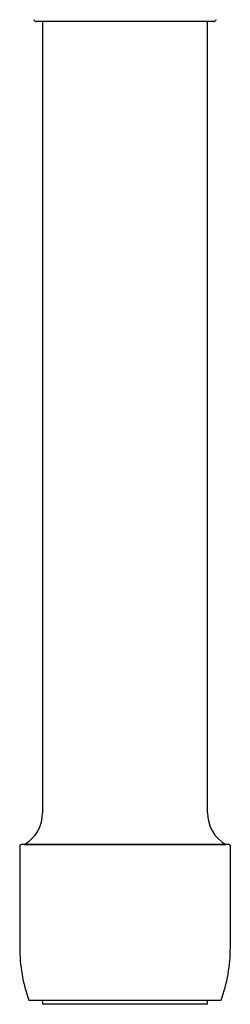
# Model space of a CAD drawing. Units: millimetres. Extents: x -18 to 596, y -18 to 620.
# Drawn here: x 144 to 167, y 413 to 521 of the extents above; entities that cross this region are included whole.
import ezdxf

# ---------------------------------------------------------------- set-up
doc = ezdxf.new("R2010")
doc.units = ezdxf.units.MM
for name, color, linetype in [('$DDT_AUDIT_GENERATED_(555)', 7, 'Continuous'), ('$DDT_AUDIT_GENERATED_(55E)', 7, 'Continuous'), ('$DDT_AUDIT_GENERATED_(A9)', 7, 'Continuous'), ('$DDT_AUDIT_GENERATED_(B9)', 7, 'Continuous'), ('Default', 7, 'Continuous')]:
    doc.layers.add(name, color=color, linetype=linetype)

# ---------------------------------------------------------------- blocks, each defined once
blk = doc.blocks.new('SE')
at = {"layer": '$DDT_AUDIT_GENERATED_(555)', "color": 7, "linetype": 'Continuous'}
for p, q in [((144.29, 430.32), (144.29, 419.21)), ((167.14, 430.47), (144.44, 430.47)), ((167.29, 419.21), (167.29, 430.32)), ((145.29, 413.47), (166.29, 413.47))]:
    blk.add_line(p, q, dxfattribs=at)
for centre, radius, start, end in [((144.44, 430.32), 0.15, 90, 180), ((167.14, 430.32), 0.15, 0, 90), ((161.29, 419.21), 17, 180, 199.7499), ((150.29, 419.21), 17, 340.2501, 0)]:
    blk.add_arc(centre, radius, start, end, dxfattribs=at)
at = {"layer": '$DDT_AUDIT_GENERATED_(55E)', "color": 7, "linetype": 'Continuous'}
for p, q in [((146.79, 413.47), (146.79, 413.02)), ((164.79, 413.02), (146.79, 413.02)), ((164.79, 413.02), (164.79, 413.47))]:
    blk.add_line(p, q, dxfattribs=at)
at = {"layer": '$DDT_AUDIT_GENERATED_(A9)', "color": 7, "linetype": 'Continuous'}
blk.add_line((165.47, 520.32), (146.1, 520.32), dxfattribs=at)
for centre, start, end in [((146.1, 520.62), 199.2667, 270), ((165.47, 520.62), 270, 340.7333)]:
    blk.add_arc(centre, 0.3, start, end, dxfattribs=at)
at = {"layer": '$DDT_AUDIT_GENERATED_(B9)', "color": 7, "linetype": 'Continuous'}
for p, q in [((146.79, 520.32), (146.79, 435.97)), ((164.79, 435.97), (164.79, 520.32)), ((146.79, 435.97), (146.79, 433.93)), ((164.79, 433.93), (164.79, 435.97)), ((144.79, 430.46), (166.79, 430.46))]:
    blk.add_line(p, q, dxfattribs=at)
for centre, start, end in [((142.79, 433.93), 300, 0), ((168.79, 433.93), 180, 240)]:
    blk.add_arc(centre, 4, start, end, dxfattribs=at)

msp = doc.modelspace()

# ---------------------------------------------------------------- block references
at = {"layer": 'Default'}
msp.add_blockref('SE', (0, 0), dxfattribs=at)

doc.saveas('drawing.dxf')
